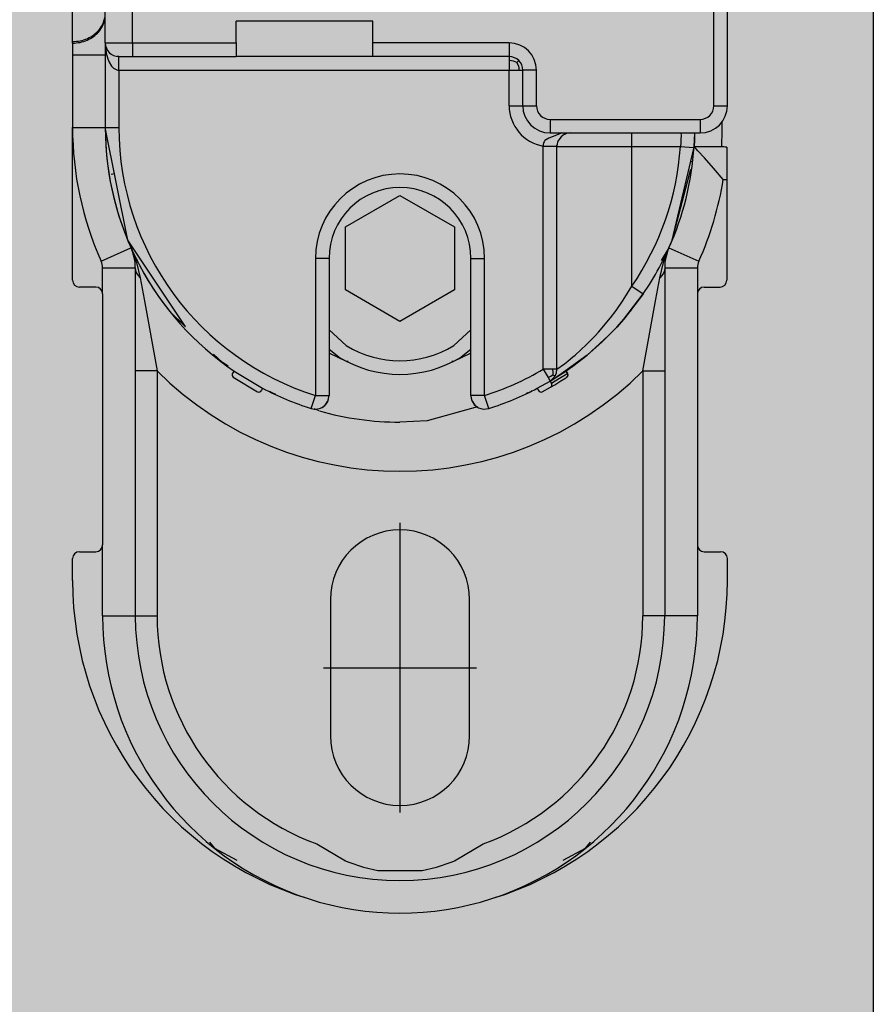
# Model space of a CAD drawing. Extents: x -26013 to 6663, y -27364 to 6675.
# Drawn here: x -15368 to -15337, y -2952 to -2916 of the extents above; entities that cross this region are included whole.
import ezdxf

# ---------------------------------------------------------------- set-up
doc = ezdxf.new("R2010")
doc.units = 0
doc.linetypes.add('DOT_CENTER', pattern=[14, 12, -1, 0, -1])
doc.layers.add('c_black', color=1, linetype='Continuous')
doc.layers.add('c_grey hard', color=251, linetype='Continuous')

# ---------------------------------------------------------------- blocks, each defined once
blk = doc.blocks.new('TKKZ0TEC44100__28', base_point=(-3277.178, 4513.599))
at = {"linetype": 'Continuous'}
for p, q in [((-3275.978, 4547.999), (-3275.978, 4552.499)), ((-3274.978, 4547.999), (-3274.978, 4552.499)), ((-3253.678, 4545.699), (-3253.678, 4552.499)), ((-3253.178, 4545.699), (-3253.178, 4552.499)), ((-3277.178, 4548.051), (-3277.178, 4549.35)), ((-3266.178, 4548.799), (-3271.178, 4548.799)), ((-3271.178, 4547.999), (-3271.178, 4548.799)), ((-3266.178, 4547.999), (-3266.178, 4548.799)), ((-3277.178, 4547.993), (-3277.178, 4548.051)), ((-3277.178, 4547.993), (-3277.178, 4547.56)), ((-3275.978, 4547.999), (-3275.978, 4547.56)), ((-3275.978, 4547.999), (-3275.943, 4547.628)), ((-3275.978, 4547.999), (-3274.978, 4547.999)), ((-3275.978, 4547.999), (-3275.978, 4544.899)), ((-3275.943, 4547.814), (-3275.943, 4547.813)), ((-3274.978, 4547.999), (-3271.178, 4547.999)), ((-3274.978, 4547.999), (-3274.978, 4547.499)), ((-3271.178, 4547.999), (-3271.178, 4547.499)), ((-3261.178, 4547.999), (-3266.178, 4547.999)), ((-3266.178, 4547.499), (-3266.178, 4547.999)), ((-3261.178, 4547.999), (-3261.178, 4547.499)), ((-3277.178, 4547.56), (-3275.978, 4547.56)), ((-3277.178, 4547.56), (-3277.178, 4544.899)), ((-3275.978, 4547.56), (-3275.978, 4544.899)), ((-3275.943, 4547.628), (-3275.885, 4547.418)), ((-3275.519, 4547.501), (-3275.547, 4547.504)), ((-3275.478, 4547.499), (-3275.519, 4547.501)), ((-3275.478, 4547.499), (-3274.978, 4547.499)), ((-3275.478, 4546.999), (-3275.478, 4547.499)), ((-3274.978, 4547.499), (-3271.178, 4547.499)), ((-3266.178, 4547.499), (-3271.178, 4547.499)), ((-3261.178, 4547.499), (-3266.178, 4547.499)), ((-3261.178, 4547.499), (-3261.178, 4547.461)), ((-3261.178, 4547.461), (-3261.178, 4547.353)), ((-3275.885, 4547.418), (-3275.836, 4547.301)), ((-3275.836, 4547.301), (-3275.745, 4547.153)), ((-3275.745, 4547.153), (-3275.673, 4547.078)), ((-3261.178, 4547.353), (-3261.177, 4546.999)), ((-3261.094, 4547.349), (-3261.178, 4547.353)), ((-3261.024, 4547.337), (-3261.094, 4547.349)), ((-3260.89, 4547.288), (-3261.024, 4547.337)), ((-3260.89, 4547.288), (-3260.825, 4547.353)), ((-3260.89, 4547.288), (-3260.84, 4547.154)), ((-3260.84, 4547.154), (-3260.828, 4547.083)), ((-3260.828, 4547.083), (-3260.825, 4546.999)), ((-3275.673, 4547.078), (-3275.631, 4547.047)), ((-3275.631, 4547.047), (-3275.559, 4547.012)), ((-3275.559, 4547.012), (-3275.519, 4547.002)), ((-3275.519, 4547.002), (-3275.478, 4546.999)), ((-3275.478, 4546.999), (-3275.478, 4544.899)), ((-3275.478, 4546.999), (-3261.177, 4546.999)), ((-3261.177, 4546.999), (-3260.825, 4546.999)), ((-3261.177, 4545.699), (-3261.177, 4546.999)), ((-3260.825, 4546.999), (-3260.678, 4546.999)), ((-3260.178, 4546.999), (-3260.678, 4546.999)), ((-3260.678, 4545.699), (-3260.678, 4546.999)), ((-3260.178, 4545.699), (-3260.178, 4546.999)), ((-3261.177, 4545.699), (-3260.678, 4545.699)), ((-3260.678, 4545.699), (-3260.178, 4545.699)), ((-3253.678, 4545.699), (-3253.178, 4545.699)), ((-3259.678, 4545.199), (-3254.178, 4545.199)), ((-3259.678, 4545.199), (-3259.678, 4544.699)), ((-3254.178, 4545.199), (-3254.178, 4544.699)), ((-3253.378, 4545.131), (-3253.378, 4544.899)), ((-3277.178, 4544.899), (-3275.978, 4544.899)), ((-3277.178, 4539.299), (-3277.178, 4544.899)), ((-3275.978, 4544.899), (-3275.478, 4544.899)), ((-3275.156, 4540.766), (-3275.978, 4544.899)), ((-3259.418, 4544.626), (-3259.691, 4544.525)), ((-3259.678, 4544.699), (-3254.178, 4544.699)), ((-3259.375, 4544.644), (-3259.418, 4544.626)), ((-3259.277, 4544.557), (-3259.389, 4544.394)), ((-3259.267, 4544.69), (-3259.375, 4544.644)), ((-3259.198, 4544.62), (-3259.277, 4544.557)), ((-3259.246, 4544.699), (-3259.267, 4544.69)), ((-3259.187, 4544.627), (-3259.198, 4544.62)), ((-3259.183, 4544.629), (-3259.187, 4544.627)), ((-3259.183, 4544.629), (-3259.187, 4544.627)), ((-3259.168, 4544.638), (-3259.183, 4544.629)), ((-3259.168, 4544.638), (-3259.183, 4544.629)), ((-3259.154, 4544.645), (-3259.168, 4544.638)), ((-3259.154, 4544.645), (-3259.14, 4544.652)), ((-3259.14, 4544.652), (-3259.154, 4544.645)), ((-3259.14, 4544.652), (-3259.133, 4544.655)), ((-3259.133, 4544.655), (-3259.14, 4544.652)), ((-3259.12, 4544.661), (-3259.133, 4544.655)), ((-3259.117, 4544.662), (-3259.12, 4544.661)), ((-3259.114, 4544.664), (-3259.117, 4544.662)), ((-3259.114, 4544.664), (-3259.117, 4544.662)), ((-3259.114, 4544.664), (-3259.103, 4544.667)), ((-3259.103, 4544.667), (-3259.114, 4544.664)), ((-3259.07, 4544.679), (-3259.103, 4544.667)), ((-3258.928, 4544.699), (-3259.07, 4544.679)), ((-3256.678, 4544.199), (-3256.678, 4544.699)), ((-3254.883, 4544.699), (-3254.879, 4544.613)), ((-3254.879, 4544.613), (-3254.88, 4544.474)), ((-3254.388, 4544.444), (-3254.384, 4544.564)), ((-3254.384, 4544.564), (-3254.388, 4544.444)), ((-3254.38, 4544.699), (-3254.384, 4544.564)), ((-3254.38, 4544.699), (-3254.384, 4544.564)), ((-3254.382, 4544.604), (-3254.383, 4544.59)), ((-3254.382, 4544.638), (-3254.382, 4544.604)), ((-3254.382, 4544.631), (-3254.382, 4544.629)), ((-3254.382, 4544.631), (-3254.382, 4544.629)), ((-3253.382, 4544.604), (-3253.39, 4544.382)), ((-3253.379, 4544.785), (-3253.382, 4544.604)), ((-3253.378, 4544.899), (-3253.379, 4544.785)), ((-3259.924, 4544.309), (-3259.928, 4544.284)), ((-3259.928, 4544.284), (-3259.928, 4544.221)), ((-3259.928, 4544.221), (-3259.928, 4544.21)), ((-3259.928, 4544.221), (-3259.428, 4544.21)), ((-3259.928, 4544.21), (-3259.928, 4544.199)), ((-3259.428, 4544.199), (-3259.928, 4544.199)), ((-3259.928, 4536.037), (-3259.928, 4544.199)), ((-3259.914, 4544.343), (-3259.924, 4544.309)), ((-3259.896, 4544.378), (-3259.914, 4544.343)), ((-3259.864, 4544.419), (-3259.896, 4544.378)), ((-3259.811, 4544.463), (-3259.864, 4544.419)), ((-3259.789, 4544.477), (-3259.811, 4544.463)), ((-3259.725, 4544.51), (-3259.789, 4544.477)), ((-3259.691, 4544.525), (-3259.725, 4544.51)), ((-3259.428, 4544.21), (-3259.426, 4544.25)), ((-3259.426, 4544.25), (-3259.428, 4544.21)), ((-3259.428, 4544.21), (-3259.428, 4544.205)), ((-3259.428, 4544.205), (-3259.428, 4544.199)), ((-3259.428, 4544.199), (-3256.678, 4544.199)), ((-3259.428, 4536.037), (-3259.428, 4544.199)), ((-3259.426, 4544.25), (-3259.423, 4544.269)), ((-3259.423, 4544.269), (-3259.426, 4544.25)), ((-3259.42, 4544.29), (-3259.423, 4544.269)), ((-3259.401, 4544.363), (-3259.42, 4544.29)), ((-3259.389, 4544.394), (-3259.401, 4544.363)), ((-3256.678, 4544.199), (-3254.902, 4544.199)), ((-3256.678, 4539.082), (-3256.678, 4544.199)), ((-3254.887, 4544.342), (-3254.902, 4544.199)), ((-3254.902, 4544.199), (-3254.423, 4544.166)), ((-3254.88, 4544.474), (-3254.887, 4544.342)), ((-3254.402, 4544.195), (-3254.388, 4544.444)), ((-3254.388, 4544.444), (-3254.402, 4544.195)), ((-3254.398, 4544.246), (-3254.401, 4544.199)), ((-3254.263, 4544.051), (-3254.401, 4544.199)), ((-3254.401, 4544.199), (-3253.399, 4544.199)), ((-3254.391, 4544.382), (-3254.398, 4544.246)), ((-3254.393, 4544.336), (-3254.397, 4544.273)), ((-3254.393, 4544.336), (-3254.397, 4544.273)), ((-3254.391, 4544.389), (-3254.393, 4544.343)), ((-3254.391, 4544.389), (-3254.393, 4544.343)), ((-3254.389, 4544.418), (-3254.391, 4544.382)), ((-3253.397, 4544.245), (-3253.399, 4544.199)), ((-3253.366, 4544.194), (-3253.399, 4544.199)), ((-3253.39, 4544.382), (-3253.397, 4544.245)), ((-3253.353, 4544.192), (-3253.366, 4544.194)), ((-3253.341, 4544.191), (-3253.353, 4544.192)), ((-3253.311, 4544.187), (-3253.341, 4544.191)), ((-3255.201, 4540.766), (-3254.41, 4544.135)), ((-3254.423, 4544.166), (-3254.406, 4544.165)), ((-3254.023, 4543.789), (-3254.263, 4544.051)), ((-3253.258, 4544.184), (-3253.311, 4544.187)), ((-3253.235, 4544.183), (-3253.258, 4544.184)), ((-3253.2, 4544.182), (-3253.235, 4544.183)), ((-3253.2, 4544.182), (-3253.2, 4542.999)), ((-3254.487, 4543.645), (-3254.524, 4543.649)), ((-3254.482, 4543.644), (-3254.487, 4543.645)), ((-3253.688, 4543.413), (-3254.023, 4543.789)), ((-3275.765, 4543.193), (-3275.702, 4543.203)), ((-3275.702, 4543.203), (-3275.643, 4543.213)), ((-3255.201, 4540.766), (-3254.521, 4543.375)), ((-3254.569, 4543.189), (-3254.549, 4543.186)), ((-3253.33, 4542.999), (-3253.688, 4543.413)), ((-3253.33, 4542.999), (-3253.2, 4542.999)), ((-3253.2, 4542.999), (-3253.2, 4539.299)), ((-3267.178, 4541.254), (-3265.178, 4542.408)), ((-3265.178, 4542.408), (-3263.178, 4541.254)), ((-3267.178, 4538.944), (-3267.178, 4541.254)), ((-3263.178, 4541.254), (-3263.178, 4538.944)), ((-3273.054, 4537.612), (-3275.156, 4540.766)), ((-3276.131, 4539.995), (-3275.036, 4540.486)), ((-3275.036, 4540.486), (-3275.016, 4540.439)), ((-3275.036, 4540.486), (-3275.016, 4540.439)), ((-3275.016, 4540.439), (-3275.016, 4540.439)), ((-3275.015, 4540.439), (-3275.012, 4540.43)), ((-3275.013, 4540.426), (-3274.832, 4539.951)), ((-3255.321, 4540.486), (-3255.602, 4540.025)), ((-3255.525, 4539.951), (-3255.344, 4540.426)), ((-3255.341, 4540.439), (-3255.344, 4540.43)), ((-3255.321, 4540.486), (-3255.341, 4540.439)), ((-3255.321, 4540.486), (-3254.226, 4539.995)), ((-3274.832, 4539.951), (-3274.696, 4539.393)), ((-3267.778, 4540.099), (-3268.278, 4540.099)), ((-3268.278, 4540.099), (-3268.278, 4535.077)), ((-3267.778, 4540.099), (-3267.778, 4535.077)), ((-3262.578, 4540.099), (-3262.078, 4540.099)), ((-3262.578, 4535.077), (-3262.578, 4540.099)), ((-3262.078, 4535.077), (-3262.078, 4540.099)), ((-3255.661, 4539.393), (-3255.525, 4539.951)), ((-3276.078, 4538.799), (-3276.078, 4539.75)), ((-3276.078, 4539.75), (-3274.878, 4539.75)), ((-3274.878, 4539.75), (-3274.867, 4539.655)), ((-3274.878, 4539.75), (-3274.878, 4526.999)), ((-3274.867, 4539.655), (-3274.831, 4539.561)), ((-3274.831, 4539.561), (-3274.773, 4539.472)), ((-3255.525, 4539.561), (-3255.583, 4539.472)), ((-3255.49, 4539.655), (-3255.525, 4539.561)), ((-3255.478, 4539.75), (-3255.49, 4539.655)), ((-3255.478, 4539.75), (-3254.278, 4539.75)), ((-3255.478, 4539.75), (-3255.478, 4526.999)), ((-3254.278, 4539.75), (-3254.278, 4538.799)), ((-3274.773, 4539.472), (-3274.696, 4539.393)), ((-3274.696, 4539.393), (-3274.559, 4538.603)), ((-3255.798, 4538.603), (-3255.661, 4539.393)), ((-3255.583, 4539.472), (-3255.661, 4539.393)), ((-3276.328, 4539.049), (-3276.928, 4539.049)), ((-3276.078, 4538.799), (-3276.078, 4529.599)), ((-3265.178, 4537.79), (-3267.178, 4538.944)), ((-3263.178, 4538.944), (-3265.178, 4537.79)), ((-3256.993, 4538.572), (-3256.678, 4539.082)), ((-3256.979, 4537.87), (-3256.266, 4538.799)), ((-3256.678, 4539.082), (-3256.266, 4538.799)), ((-3256.266, 4538.799), (-3256.294, 4538.763)), ((-3254.278, 4538.799), (-3254.278, 4529.599)), ((-3254.028, 4539.049), (-3253.45, 4539.049)), ((-3274.559, 4538.603), (-3274.078, 4535.98)), ((-3257.254, 4538.195), (-3256.993, 4538.572)), ((-3256.294, 4538.763), (-3256.979, 4537.87)), ((-3256.278, 4535.98), (-3255.798, 4538.603)), ((-3273.039, 4537.597), (-3273.622, 4538.165)), ((-3257.462, 4537.918), (-3257.254, 4538.195)), ((-3256.735, 4538.165), (-3256.91, 4537.96)), ((-3256.667, 4538.277), (-3256.735, 4538.165)), ((-3257.897, 4537.399), (-3257.462, 4537.918)), ((-3256.979, 4537.87), (-3257.237, 4537.579)), ((-3257.237, 4537.579), (-3256.979, 4537.87)), ((-3267.153, 4536.911), (-3267.778, 4537.481)), ((-3262.578, 4537.481), (-3263.204, 4536.911)), ((-3258.02, 4537.265), (-3257.897, 4537.399)), ((-3257.237, 4537.579), (-3257.545, 4537.259)), ((-3257.545, 4537.259), (-3257.237, 4537.579)), ((-3257.197, 4537.623), (-3257.201, 4537.62)), ((-3257.169, 4537.657), (-3257.197, 4537.623)), ((-3258.338, 4536.94), (-3258.02, 4537.265)), ((-3257.545, 4537.259), (-3258.323, 4536.554)), ((-3258.323, 4536.554), (-3257.776, 4537.035)), ((-3257.776, 4537.035), (-3257.545, 4537.259)), ((-3267.416, 4536.486), (-3267.778, 4536.759)), ((-3267.137, 4536.32), (-3267.778, 4536.629)), ((-3262.578, 4536.629), (-3263.22, 4536.32)), ((-3262.578, 4536.759), (-3262.941, 4536.486)), ((-3258.756, 4536.559), (-3258.338, 4536.94)), ((-3271.687, 4536.28), (-3272.011, 4536.596)), ((-3271.691, 4536.285), (-3271.681, 4536.277)), ((-3271.681, 4536.277), (-3271.691, 4536.285)), ((-3271.47, 4536.148), (-3271.687, 4536.28)), ((-3267.083, 4536.32), (-3267.137, 4536.32)), ((-3263.22, 4536.32), (-3263.274, 4536.32)), ((-3258.323, 4536.554), (-3259.334, 4535.817)), ((-3259.154, 4536.238), (-3259.029, 4536.335)), ((-3259.029, 4536.335), (-3258.838, 4536.489)), ((-3258.841, 4536.154), (-3258.323, 4536.554)), ((-3258.838, 4536.489), (-3258.756, 4536.559)), ((-3274.078, 4535.98), (-3274.878, 4535.98)), ((-3274.078, 4535.98), (-3274.078, 4526.999)), ((-3271.26, 4535.974), (-3271.316, 4535.892)), ((-3271.26, 4535.974), (-3270.211, 4535.343)), ((-3259.928, 4536.037), (-3259.748, 4535.733)), ((-3259.575, 4536.037), (-3259.928, 4536.037)), ((-3259.428, 4536.037), (-3259.575, 4536.037)), ((-3259.559, 4535.927), (-3259.575, 4536.037)), ((-3259.563, 4535.829), (-3259.559, 4535.927)), ((-3259.466, 4535.846), (-3259.445, 4535.909)), ((-3259.445, 4535.909), (-3259.428, 4536.037)), ((-3259.445, 4535.91), (-3259.445, 4535.912)), ((-3259.428, 4536.037), (-3259.154, 4536.238)), ((-3259.334, 4535.817), (-3259.178, 4535.919)), ((-3259.178, 4535.919), (-3258.841, 4536.154)), ((-3259.106, 4535.968), (-3259.05, 4535.886)), ((-3259.097, 4535.974), (-3259.041, 4535.892)), ((-3259.043, 4535.89), (-3259.05, 4535.886)), ((-3259.041, 4535.892), (-3259.043, 4535.89)), ((-3259.031, 4535.866), (-3259.043, 4535.89)), ((-3259.026, 4535.856), (-3259.041, 4535.892)), ((-3256.278, 4535.98), (-3256.278, 4526.999)), ((-3256.278, 4535.98), (-3255.478, 4535.98)), ((-3271.289, 4535.752), (-3270.394, 4535.214)), ((-3260.145, 4535.343), (-3259.674, 4535.607)), ((-3259.645, 4535.776), (-3259.748, 4535.733)), ((-3259.748, 4535.733), (-3259.674, 4535.607)), ((-3259.674, 4535.607), (-3259.494, 4535.79)), ((-3259.674, 4535.607), (-3259.543, 4535.686)), ((-3259.674, 4535.607), (-3259.575, 4535.684)), ((-3259.674, 4535.607), (-3259.623, 4535.522)), ((-3259.563, 4535.829), (-3259.645, 4535.776)), ((-3259.626, 4535.526), (-3259.487, 4535.609)), ((-3259.575, 4535.684), (-3259.573, 4535.685)), ((-3259.575, 4535.684), (-3259.575, 4535.684)), ((-3259.573, 4535.685), (-3259.573, 4535.685)), ((-3259.563, 4535.829), (-3259.494, 4535.79)), ((-3259.543, 4535.686), (-3259.427, 4535.759)), ((-3259.509, 4535.473), (-3259.287, 4535.61)), ((-3259.494, 4535.79), (-3259.466, 4535.846)), ((-3259.487, 4535.609), (-3259.267, 4535.745)), ((-3259.466, 4535.846), (-3259.463, 4535.856)), ((-3259.466, 4535.846), (-3259.466, 4535.846)), ((-3259.334, 4535.817), (-3259.427, 4535.759)), ((-3259.427, 4535.759), (-3259.334, 4535.817)), ((-3259.287, 4535.61), (-3259.14, 4535.704)), ((-3259.267, 4535.745), (-3259.122, 4535.838)), ((-3259.14, 4535.704), (-3259.068, 4535.752)), ((-3259.122, 4535.838), (-3259.05, 4535.886)), ((-3259.055, 4535.763), (-3259.068, 4535.752)), ((-3259.068, 4535.752), (-3259.062, 4535.757)), ((-3259.062, 4535.757), (-3259.043, 4535.776)), ((-3259.062, 4535.757), (-3259.053, 4535.765)), ((-3259.044, 4535.777), (-3259.055, 4535.763)), ((-3259.053, 4535.765), (-3259.043, 4535.776)), ((-3259.053, 4535.765), (-3259.053, 4535.765)), ((-3259.05, 4535.886), (-3259.041, 4535.87)), ((-3259.036, 4535.793), (-3259.044, 4535.777)), ((-3259.043, 4535.776), (-3259.04, 4535.78)), ((-3259.041, 4535.87), (-3259.034, 4535.852)), ((-3259.04, 4535.78), (-3259.031, 4535.798)), ((-3259.031, 4535.812), (-3259.036, 4535.793)), ((-3259.034, 4535.852), (-3259.031, 4535.832)), ((-3259.026, 4535.84), (-3259.031, 4535.866)), ((-3259.031, 4535.832), (-3259.031, 4535.812)), ((-3259.027, 4535.826), (-3259.031, 4535.812)), ((-3259.031, 4535.798), (-3259.027, 4535.809)), ((-3259.026, 4535.84), (-3259.027, 4535.826)), ((-3259.027, 4535.809), (-3259.025, 4535.816)), ((-3259.027, 4535.809), (-3259.025, 4535.816)), ((-3259.025, 4535.85), (-3259.026, 4535.856)), ((-3259.026, 4535.84), (-3259.024, 4535.828)), ((-3259.025, 4535.85), (-3259.023, 4535.836)), ((-3259.023, 4535.836), (-3259.025, 4535.85)), ((-3259.023, 4535.836), (-3259.025, 4535.817)), ((-3259.025, 4535.816), (-3259.023, 4535.836)), ((-3259.024, 4535.828), (-3259.025, 4535.817)), ((-3259.025, 4535.817), (-3259.025, 4535.816)), ((-3259.025, 4535.817), (-3259.025, 4535.816)), ((-3259.025, 4535.816), (-3259.025, 4535.816)), ((-3259.025, 4535.816), (-3259.025, 4535.816)), ((-3259.023, 4535.836), (-3259.023, 4535.836)), ((-3259.023, 4535.836), (-3259.023, 4535.836)), ((-3259.023, 4535.836), (-3259.023, 4535.836)), ((-3259.023, 4535.836), (-3259.023, 4535.836)), ((-3270.211, 4535.343), (-3270.258, 4535.255)), ((-3269.864, 4535.169), (-3269.95, 4535.221)), ((-3269.87, 4535.172), (-3269.856, 4535.165)), ((-3269.73, 4535.117), (-3269.864, 4535.169)), ((-3260.492, 4535.169), (-3260.555, 4535.151)), ((-3260.332, 4535.256), (-3260.364, 4535.231)), ((-3260.145, 4535.343), (-3260.099, 4535.255)), ((-3259.963, 4535.214), (-3259.659, 4535.384)), ((-3259.659, 4535.384), (-3259.509, 4535.473)), ((-3268.429, 4534.6), (-3268.278, 4535.077)), ((-3268.278, 4535.077), (-3267.778, 4535.077)), ((-3267.832, 4534.851), (-3267.897, 4534.753)), ((-3267.897, 4534.753), (-3267.832, 4534.851)), ((-3267.832, 4534.851), (-3267.816, 4534.885)), ((-3267.816, 4534.885), (-3267.792, 4534.96)), ((-3267.792, 4534.96), (-3267.778, 4535.077)), ((-3262.578, 4535.077), (-3262.565, 4534.96)), ((-3262.078, 4535.077), (-3262.578, 4535.077)), ((-3262.565, 4534.96), (-3262.557, 4534.936)), ((-3262.54, 4534.885), (-3262.524, 4534.851)), ((-3262.524, 4534.851), (-3262.465, 4534.761)), ((-3262.524, 4534.851), (-3262.465, 4534.761)), ((-3261.928, 4534.6), (-3262.078, 4535.077)), ((-3268.134, 4534.511), (-3268.325, 4534.584)), ((-3268.309, 4534.578), (-3268.278, 4534.577)), ((-3268.278, 4534.577), (-3268.197, 4534.583)), ((-3268.197, 4534.583), (-3268.087, 4534.615)), ((-3268.197, 4534.583), (-3268.087, 4534.615)), ((-3268.085, 4534.616), (-3268.087, 4534.615)), ((-3268.087, 4534.615), (-3268.085, 4534.616)), ((-3268.085, 4534.616), (-3268.048, 4534.636)), ((-3268.085, 4534.616), (-3268.048, 4534.636)), ((-3268.048, 4534.636), (-3267.983, 4534.673)), ((-3267.988, 4534.681), (-3267.986, 4534.678)), ((-3267.986, 4534.678), (-3267.983, 4534.673)), ((-3267.983, 4534.673), (-3267.932, 4534.717)), ((-3267.932, 4534.717), (-3267.925, 4534.723)), ((-3267.925, 4534.723), (-3267.897, 4534.753)), ((-3267.925, 4534.723), (-3267.897, 4534.753)), ((-3262.34, 4534.656), (-3264.182, 4534.145)), ((-3262.46, 4534.754), (-3262.46, 4534.753)), ((-3262.46, 4534.754), (-3262.46, 4534.753)), ((-3262.432, 4534.723), (-3262.46, 4534.753)), ((-3262.46, 4534.753), (-3262.432, 4534.723)), ((-3262.432, 4534.723), (-3262.374, 4534.673)), ((-3262.371, 4534.678), (-3262.374, 4534.673)), ((-3262.374, 4534.673), (-3262.342, 4534.655)), ((-3262.371, 4534.678), (-3262.371, 4534.678)), ((-3262.122, 4534.578), (-3261.928, 4534.6)), ((-3264.182, 4534.145), (-3265.178, 4534.099)), ((-3276.078, 4526.999), (-3276.078, 4529.599)), ((-3254.278, 4529.599), (-3254.278, 4526.999)), ((-3277.178, 4528.299), (-3277.178, 4529.099)), ((-3276.928, 4529.349), (-3276.328, 4529.349)), ((-3254.028, 4529.349), (-3253.428, 4529.349)), ((-3253.178, 4528.299), (-3253.178, 4529.099)), ((-3267.728, 4527.599), (-3267.728, 4522.599)), ((-3262.628, 4522.599), (-3262.628, 4527.599)), ((-3276.078, 4526.999), (-3274.878, 4526.999)), ((-3274.878, 4526.999), (-3274.078, 4526.999)), ((-3255.478, 4526.999), (-3256.278, 4526.999)), ((-3254.278, 4526.999), (-3255.478, 4526.999)), ((-3272.155, 4518.703), (-3271.974, 4518.477)), ((-3268.231, 4518.639), (-3267.171, 4518.013)), ((-3263.184, 4518.014), (-3262.126, 4518.639)), ((-3258.382, 4518.477), (-3258.202, 4518.703)), ((-3258.202, 4518.703), (-3258.202, 4518.703)), ((-3271.974, 4518.477), (-3271.162, 4518.04)), ((-3259.195, 4518.04), (-3258.382, 4518.477)), ((-3267.171, 4518.013), (-3267.092, 4517.98)), ((-3267.092, 4517.98), (-3266.514, 4517.781)), ((-3263.842, 4517.781), (-3263.265, 4517.98)), ((-3263.265, 4517.98), (-3263.184, 4518.014)), ((-3259.195, 4518.04), (-3259.195, 4518.04)), ((-3266.514, 4517.781), (-3265.994, 4517.666)), ((-3265.994, 4517.666), (-3264.36, 4517.666)), ((-3264.36, 4517.666), (-3263.842, 4517.781))]:
    blk.add_line(p, q, dxfattribs=at)
at = {"linetype": 'DOT_CENTER'}
for p, q in [((-3265.178, 4530.404), (-3265.178, 4519.794)), ((-3267.983, 4525.099), (-3262.373, 4525.099))]:
    blk.add_line(p, q, dxfattribs=at)
at = {"linetype": 'Continuous'}
for centre, radius, start, end in [((-3275.478, 4547.999), 0.5, 180, 270), ((-3261.178, 4546.999), 1, 0, 90), ((-3261.178, 4546.999), 0.5, 0, 90), ((-3259.678, 4545.699), 1.499, 180, 260.4088), ((-3259.678, 4545.699), 1, 180, 270), ((-3259.678, 4545.699), 0.5, 180, 270), ((-3254.178, 4545.699), 1, 270, 0), ((-3254.178, 4545.699), 0.5, 270, 0), ((-3265.178, 4544.899), 12, 180, 204.119), ((-3265.178, 4544.899), 10.8, 180, 204.119), ((-3265.178, 4544.899), 10.8, 180, 235.7291), ((-3265.178, 4544.899), 10.3, 180, 252.4841), ((-3265.178, 4544.899), 10.3, 325.6131, 356.1031), ((-3265.178, 4544.899), 10.8, 335.881, 356.2838), ((-3265.178, 4540.099), 3.1, 0, 180), ((-3265.178, 4544.899), 12, 335.881, 350.8898), ((-3265.178, 4540.099), 2.6, 0, 180), ((-3265.178, 4544.899), 10.8, 325.6132, 337.5001), ((-3265.178, 4544.899), 10.8, 204.1191, 218.5715), ((-3276.678, 4539.75), 1.8, 360, 24.119), ((-3253.678, 4539.75), 1.8, 155.881, 180), ((-3276.678, 4539.75), 0.6, 360, 24.119), ((-3253.678, 4539.75), 0.6, 155.881, 180), ((-3276.928, 4539.299), 0.25, 180, 270), ((-3253.45, 4539.299), 0.25, 270, 0), ((-3276.328, 4538.799), 0.25, 0, 90), ((-3254.028, 4538.799), 0.25, 90, 180), ((-3265.178, 4540.099), 3.75, 238.2352, 301.7648), ((-3265.178, 4540.099), 4.25, 238.2353, 301.7647), ((-3265.178, 4544.899), 12.6, 225.0614, 314.9386), ((-3271.233, 4535.836), 0.1, 145.7291, 236.2547), ((-3265.178, 4544.899), 10.3, 287.5159, 300.6444), ((-3270.346, 4535.302), 0.1, 241.6981, 332.2238), ((-3265.178, 4544.899), 10.8, 242.2238, 252.4841), ((-3265.178, 4544.899), 10.8, 287.5159, 297.7762), ((-3265.178, 4544.899), 10.8, 295.7138, 296.4701), ((-3260.011, 4535.302), 0.1, 207.7762, 298.3019), ((-3259.709, 4535.471), 0.1, 300.1188, 30.6444), ((-3268.278, 4535.077), 0.5, 252.4841, 0), ((-3262.078, 4535.077), 0.5, 179.9994, 265.0163), ((-3265.178, 4544.899), 10.8, 254.1175, 269.9998), ((-3265.178, 4527.599), 2.55, 0, 180), ((-3276.328, 4529.599), 0.25, 270, 0), ((-3254.028, 4529.599), 0.25, 180, 270), ((-3276.928, 4529.099), 0.25, 90, 180), ((-3253.428, 4529.099), 0.25, 0, 90), ((-3264.978, 4528.299), 12.2, 180, 252.9905), ((-3265.378, 4528.299), 12.2, 287.0095, 0), ((-3265.178, 4526.999), 10.9, 180, 251.9968), ((-3265.178, 4526.999), 9.7, 180, 270), ((-3265.178, 4526.999), 8.9, 180, 249.9429), ((-3265.178, 4526.999), 9.7, 270, 360), ((-3265.178, 4526.999), 8.9, 290.0571, 0), ((-3265.178, 4526.999), 10.9, 288.0032, 360), ((-3265.178, 4522.599), 2.55, 180, 0), ((-3265.178, 4526.999), 10.9, 251.9968, 288.0032)]:
    blk.add_arc(centre, radius, start, end, dxfattribs=at)
for points in [[(-3277.178, 4548.051), (-3276.897, 4548.08), (-3276.632, 4548.165), (-3276.397, 4548.302), (-3276.205, 4548.482), (-3276.068, 4548.696), (-3275.992, 4548.932)], [(-3277.178, 4547.993), (-3276.902, 4548.021), (-3276.64, 4548.104), (-3276.407, 4548.237), (-3276.216, 4548.412), (-3276.077, 4548.621), (-3275.997, 4548.852)]]:
    blk.add_spline(points, degree=3, dxfattribs=at)
blk.add_point((-3265.178, 4525.099))

msp = doc.modelspace()

# ---------------------------------------------------------------- hatches: boundary and pattern name
at = {"layer": 'c_black'}
msp.add_hatch(color=254, dxfattribs=at).paths.add_polyline_path([(-15336.912, -1588.072), (-15376.912, -1588.072), (-15376.912, -4201.883), (-15336.912, -4201.883)])

# ---------------------------------------------------------------- linework, layer by layer
at = {"layer": 'c_grey hard'}
msp.add_lwpolyline([(-15376.912, -4201.883), (-15376.912, -1588.072), (-15336.912, -1588.072), (-15336.912, -4201.883)], close=True, dxfattribs=at)

# ---------------------------------------------------------------- block references
msp.add_blockref('TKKZ0TEC44100__28', (-15366.258, -2950.883))

doc.saveas('drawing.dxf')
